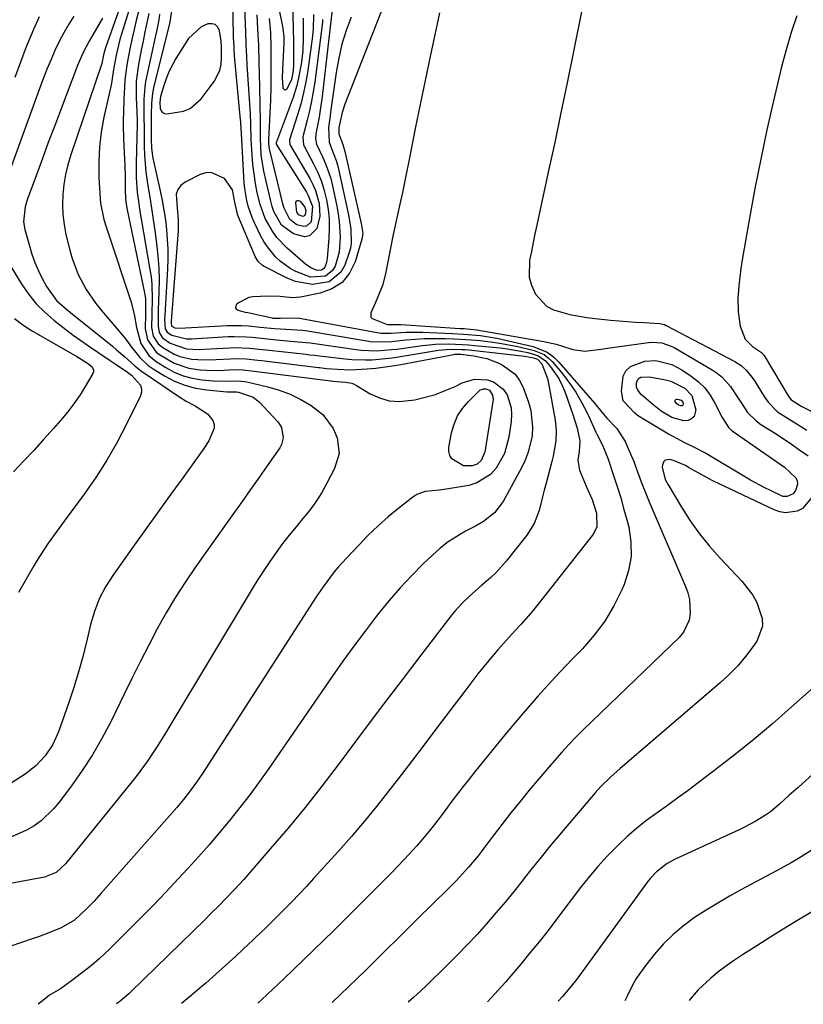
# Model space of a CAD drawing. Units: inches. Extents: x 1862523 to 1869705, y 447718 to 454008.
# Drawn here: x 1862963 to 1863188, y 447721 to 448004 of the extents above; entities that cross this region are included whole.
import ezdxf

# ---------------------------------------------------------------- set-up
doc = ezdxf.new("R2010")
doc.units = ezdxf.units.IN
doc.header["$MEASUREMENT"] = 0
for name, color, linetype in [('1', 7, 'Continuous'), ('7', 7, 'Continuous'), ('8', 7, 'Continuous')]:
    doc.layers.add(name, color=color, linetype=linetype)

msp = doc.modelspace()

# ---------------------------------------------------------------- linework, layer by layer
at = {"layer": '1', "color": 18}
msp.add_polyline3d([(1863020.57, 447997.93, 1724), (1863020.09, 448000.94, 1724), (1863019.58, 448001.99, 1724), (1863018.87, 448002.73, 1724), (1863017.89, 448003, 1724), (1863016.72, 448002.96, 1724), (1863014.78, 448002.11, 1724), (1863011.17, 447998.75, 1724), (1863007.54, 447992.94, 1724), (1863005.6, 447989.31, 1724), (1863004.83, 447987.41, 1724), (1863004.16, 447985.46, 1724), (1863003.14, 447982.07, 1724), (1863002.88, 447980.29, 1724), (1863003.03, 447978.57, 1724), (1863003.28, 447977.9, 1724), (1863003.66, 447977.4, 1724), (1863004.23, 447977.14, 1724), (1863004.93, 447977.03, 1724), (1863009.76, 447977.81, 1724), (1863011.67, 447978.61, 1724), (1863014.82, 447981.4, 1724), (1863018.51, 447986.39, 1724), (1863020.15, 447989.58, 1724), (1863020.53, 447991.33, 1724), (1863020.69, 447993.14, 1724), (1863020.65, 447996.35, 1724), (1863020.57, 447997.93, 1724)], dxfattribs=at)
at = {"layer": '7', "color": 18}
for points in [[(1863040.89, 448019.82, 1734), (1863041.33, 448001.27, 1734), (1863041.38, 447998.2, 1734), (1863041.44, 447992.03, 1734), (1863041.43, 447991.16, 1734), (1863041.3, 447989.45, 1734), (1863040.81, 447986.93, 1734), (1863039.5, 447984.18, 1734), (1863039.2, 447983.96, 1734), (1863038.92, 447983.88, 1734), (1863038.68, 447984.04, 1734), (1863038.46, 447984.34, 1734), (1863038.4, 447984.7, 1734), (1863038.24, 447987.32, 1734), (1863038.34, 447989.95, 1734), (1863038.7, 447997.38, 1734), (1863038.71, 447997.98, 1734), (1863038.68, 447999.19, 1734), (1863038.39, 448001.59, 1734), (1863038.28, 448002.18, 1734), (1863034.6, 448020.67, 1734)], [(1863052.77, 448009.62, 1726), (1863049.63, 447982, 1726), (1863049.1, 447978.08, 1726), (1863048.77, 447976.13, 1726), (1863047.84, 447971.3, 1726), (1863047.76, 447969.82, 1726), (1863048.04, 447968.35, 1726), (1863049.86, 447964.46, 1726), (1863050.73, 447962.5, 1726), (1863052.12, 447958.45, 1726), (1863052.64, 447956.37, 1726), (1863053.89, 447950.43, 1726), (1863054.28, 447948.24, 1726), (1863054.58, 447946.04, 1726), (1863054.84, 447941.62, 1726), (1863054.53, 447937.22, 1726), (1863053.36, 447933.18, 1726), (1863052.65, 447931.97, 1726), (1863050.58, 447930.36, 1726), (1863046.26, 447930.05, 1726), (1863042.07, 447931.66, 1726), (1863040.48, 447932.55, 1726), (1863037.55, 447934.68, 1726), (1863036.21, 447935.92, 1726), (1863033.88, 447938.73, 1726), (1863032.9, 447940.26, 1726), (1863032.02, 447941.86, 1726), (1863030.14, 447945.68, 1726), (1863029.45, 447947.24, 1726), (1863028.35, 447950.47, 1726), (1863027.96, 447952.14, 1726), (1863027.41, 447955.53, 1726), (1863027.24, 447957.24, 1726), (1863027.11, 447958.95, 1726), (1863026.43, 447971.44, 1726), (1863026.26, 447974.33, 1726), (1863026.22, 447974.81, 1726), (1863026.18, 447975.29, 1726), (1863024.44, 447993.73, 1726), (1863024.27, 447995.89, 1726), (1863024.17, 447998.06, 1726), (1863024.15, 447998.79, 1726), (1863024.13, 447999.51, 1726), (1863023.77, 448019.77, 1726)], [(1862993.71, 448014.27, 1736), (1862987.25, 447996.04, 1736), (1862986.7, 447994.07, 1736), (1862986.2, 447991.54, 1736), (1862986.11, 447991.25, 1736), (1862977.27, 447965.22, 1736), (1862976.43, 447962.42, 1736), (1862975.74, 447959.6, 1736), (1862975.27, 447956.73, 1736), (1862974.94, 447953.83, 1736), (1862974.86, 447950.92, 1736), (1862974.96, 447948.03, 1736), (1862975.33, 447945.15, 1736), (1862975.88, 447942.3, 1736), (1862976.97, 447937.78, 1736), (1862977.64, 447935.42, 1736), (1862979.38, 447930.84, 1736), (1862981.69, 447926.49, 1736), (1862984.46, 447922.44, 1736), (1862986, 447920.52, 1736), (1862992.68, 447912.73, 1736), (1862993.56, 447911.51, 1736), (1862994.42, 447910.26, 1736), (1862997.12, 447906.88, 1736), (1862999.6, 447904.63, 1736), (1863000.98, 447903.67, 1736), (1863004.22, 447901.66, 1736), (1863007.11, 447900.14, 1736), (1863010.09, 447898.91, 1736), (1863013.22, 447898.09, 1736), (1863016.44, 447897.56, 1736), (1863022.22, 447897.02, 1736), (1863022.62, 447896.99, 1736), (1863025.02, 447897.03, 1736), (1863025.57, 447896.94, 1736), (1863029.78, 447895.48, 1736), (1863031.57, 447894.03, 1736), (1863036.76, 447888.5, 1736), (1863037.39, 447887.68, 1736), (1863037.9, 447886.8, 1736), (1863038.42, 447883.78, 1736), (1863037.92, 447881.84, 1736), (1863037.42, 447880.93, 1736), (1863033.84, 447875.76, 1736), (1863031.43, 447872.31, 1736), (1863029.01, 447868.86, 1736), (1863026.58, 447865.41, 1736), (1863024.15, 447861.98, 1736), (1863013.28, 447846.71, 1736), (1863010.31, 447842.35, 1736), (1863007.45, 447837.93, 1736), (1863004.76, 447833.4, 1736), (1863002.19, 447828.8, 1736), (1862999.74, 447824.13, 1736), (1862997.32, 447819.45, 1736), (1862994.95, 447814.73, 1736), (1862992.63, 447810, 1736), (1862988.77, 447802.04, 1736), (1862986.26, 447797.22, 1736), (1862983.56, 447792.52, 1736), (1862980.6, 447787.98, 1736), (1862977.46, 447783.55, 1736), (1862973.95, 447778.89, 1736), (1862972.34, 447776.97, 1736), (1862968.71, 447773.55, 1736), (1862966.7, 447772.05, 1736), (1862964.54, 447770.78, 1736), (1862959.97, 447768.85, 1736)], [(1863049.79, 448004.26, 1728), (1863049.7, 448003.4, 1728), (1863047.49, 447986.2, 1728), (1863047.08, 447983.42, 1728), (1863046.6, 447980.66, 1728), (1863046.02, 447977.92, 1728), (1863045.36, 447975.2, 1728), (1863044.12, 447970.45, 1728), (1863044.3, 447968.06, 1728), (1863044.45, 447967.74, 1728), (1863047.19, 447962.63, 1728), (1863048.39, 447960.14, 1728), (1863049.43, 447957.59, 1728), (1863050.25, 447954.97, 1728), (1863050.92, 447952.28, 1728), (1863051.35, 447949.55, 1728), (1863051.62, 447946.81, 1728), (1863051.67, 447944.06, 1728), (1863051.55, 447941.3, 1728), (1863051.07, 447935.45, 1728), (1863050.87, 447934.27, 1728), (1863050.37, 447932.88, 1728), (1863050.13, 447932.52, 1728), (1863049.48, 447932.04, 1728), (1863048.17, 447931.95, 1728), (1863046.43, 447932.68, 1728), (1863044.87, 447933.78, 1728), (1863039.55, 447938.42, 1728), (1863036.59, 447941.5, 1728), (1863035.34, 447943.23, 1728), (1863033.25, 447946.97, 1728), (1863031.76, 447950.98, 1728), (1863030.97, 447954.27, 1728), (1863030.46, 447957, 1728), (1863030.03, 447959.74, 1728), (1863029.73, 447962.5, 1728), (1863029.5, 447965.27, 1728), (1863029.25, 447969.68, 1728), (1863029.08, 447974.08, 1728), (1863028.98, 447977.01, 1728), (1863028.82, 447979.94, 1728), (1863028.07, 447991.13, 1728), (1863027.93, 447993.48, 1728), (1863027.79, 447997.01, 1728), (1863027.66, 448000.54, 1728), (1863027.16, 448012.91, 1728)], [(1862995.31, 448011.21, 1734), (1862991.84, 447999.98, 1734), (1862991.4, 447998.48, 1734), (1862990.3, 447993.9, 1734), (1862989.58, 447989.83, 1734), (1862988.99, 447985.92, 1734), (1862988.79, 447984.95, 1734), (1862986.83, 447976.1, 1734), (1862986.06, 447971.82, 1734), (1862985.52, 447967.52, 1734), (1862985.33, 447963.19, 1734), (1862985.38, 447958.85, 1734), (1862985.69, 447952.57, 1734), (1862985.79, 447951.35, 1734), (1862986.83, 447946.61, 1734), (1862987.55, 447944.27, 1734), (1862987.93, 447943.11, 1734), (1862994.61, 447923.13, 1734), (1862995.54, 447919.38, 1734), (1862996.16, 447915.55, 1734), (1862997.45, 447910.93, 1734), (1862999.73, 447907.45, 1734), (1863001.86, 447905.72, 1734), (1863004.64, 447904, 1734), (1863007.08, 447902.71, 1734), (1863009.61, 447901.66, 1734), (1863012.25, 447900.97, 1734), (1863014.98, 447900.51, 1734), (1863018.37, 447900.19, 1734), (1863022.75, 447900.12, 1734), (1863025.44, 447900.22, 1734), (1863027.43, 447899.99, 1734), (1863027.92, 447899.89, 1734), (1863033.97, 447898.49, 1734), (1863037.28, 447897.53, 1734), (1863040.48, 447896.34, 1734), (1863043.54, 447894.81, 1734), (1863046.49, 447893.04, 1734), (1863049.87, 447890.45, 1734), (1863052.84, 447886.5, 1734), (1863053.98, 447883.81, 1734), (1863054.5, 447879.28, 1734), (1863053.23, 447874.91, 1734), (1863051.03, 447870.68, 1734), (1863049.51, 447868, 1734), (1863047.87, 447865.4, 1734), (1863046.05, 447862.92, 1734), (1863044.11, 447860.52, 1734), (1863042.12, 447858.16, 1734), (1863040.16, 447855.76, 1734), (1863038.27, 447853.31, 1734), (1863036.38, 447850.76, 1734), (1863034.57, 447848.2, 1734), (1863032.81, 447845.6, 1734), (1863031.12, 447842.96, 1734), (1863029.47, 447840.3, 1734), (1863005.81, 447800.89, 1734), (1863004.54, 447798.8, 1734), (1863001.94, 447794.66, 1734), (1862999.24, 447790.59, 1734), (1862996.36, 447786.64, 1734), (1862994.85, 447784.72, 1734), (1862975.74, 447761.13, 1734), (1862973.04, 447758.64, 1734), (1862969.68, 447757.25, 1734), (1862958.87, 447755.28, 1734)], [(1863068.07, 448010.26, 1722), (1863056.17, 447979.82, 1722), (1863055.37, 447977.45, 1722), (1863054.48, 447973.12, 1722), (1863054.45, 447971.32, 1722), (1863055.55, 447968.25, 1722), (1863056.2, 447966.2, 1722), (1863060.84, 447945.46, 1722), (1863061.07, 447944.33, 1722), (1863061.31, 447942.64, 1722), (1863061.1, 447940.97, 1722), (1863059.14, 447934.46, 1722), (1863057.51, 447931.21, 1722), (1863055.37, 447928.52, 1722), (1863052.46, 447926.67, 1722), (1863049.05, 447925.39, 1722), (1863043.4, 447924.32, 1722), (1863041.08, 447924.1, 1722), (1863037.59, 447924.46, 1722), (1863034.07, 447924.58, 1722), (1863029.69, 447924.37, 1722), (1863028.55, 447924.19, 1722), (1863025.55, 447922.63, 1722), (1863024.93, 447922.06, 1722), (1863024.67, 447921.22, 1722), (1863024.88, 447920.89, 1722), (1863025.27, 447920.59, 1722), (1863026.01, 447920.38, 1722), (1863027.49, 447920, 1722), (1863028.24, 447919.82, 1722), (1863035.23, 447918.28, 1722), (1863035.57, 447918.21, 1722), (1863037.67, 447918.23, 1722), (1863042.61, 447918.33, 1722), (1863065.44, 447914.08, 1722), (1863066.6, 447913.92, 1722), (1863068.37, 447913.89, 1722), (1863069.55, 447913.94, 1722), (1863073.77, 447914.22, 1722), (1863078.59, 447914.22, 1722), (1863087.14, 447913.83, 1722), (1863090.36, 447913.66, 1722), (1863095.19, 447913.28, 1722), (1863099.96, 447912.46, 1722), (1863110.38, 447910.07, 1722), (1863114.46, 447908.42, 1722), (1863116.22, 447907.13, 1722), (1863117.83, 447905.59, 1722), (1863128.09, 447893.8, 1722), (1863130.64, 447890.56, 1722), (1863131.6, 447889.42, 1722), (1863134.47, 447886.51, 1722), (1863136.88, 447882.69, 1722), (1863137.74, 447880.75, 1722), (1863139.34, 447876.94, 1722), (1863140.08, 447875.01, 1722), (1863141.5, 447871.12, 1722), (1863142.23, 447869.19, 1722), (1863143.8, 447865.37, 1722), (1863154.26, 447841.02, 1722), (1863154.93, 447839.12, 1722), (1863155.4, 447837.19, 1722), (1863155.62, 447833.19, 1722), (1863155.27, 447831.25, 1722), (1863153.67, 447827.79, 1722), (1863152.42, 447826.27, 1722), (1863124.82, 447799.68, 1722), (1863122.7, 447797.59, 1722), (1863120.63, 447795.45, 1722), (1863118.62, 447793.26, 1722), (1863116.65, 447791.02, 1722), (1863112.02, 447785.62, 1722), (1863109.29, 447782.38, 1722), (1863106.61, 447779.11, 1722), (1863103.97, 447775.79, 1722), (1863101.38, 447772.44, 1722), (1863097.94, 447767.9, 1722), (1863095.4, 447764.59, 1722), (1863094.52, 447763.46, 1722), (1863091.9, 447760.28, 1722), (1863089.13, 447757.24, 1722), (1863088.18, 447756.25, 1722), (1863084.74, 447752.83, 1722), (1863082.53, 447750.65, 1722), (1863080.31, 447748.46, 1722), (1863078.1, 447746.27, 1722), (1863075.89, 447744.08, 1722), (1863063.64, 447731.94, 1722), (1863061.98, 447730.3, 1722), (1863060.3, 447728.66, 1722), (1863056.95, 447725.4, 1722), (1863055.25, 447723.78, 1722), (1863052.48, 447721.19, 1722)], [(1862997.19, 448007.98, 1732), (1862996.13, 448003.9, 1732), (1862995.5, 448001.37, 1732), (1862994.9, 447998.82, 1732), (1862994.36, 447996.27, 1732), (1862993.57, 447992.21, 1732), (1862993.27, 447990.38, 1732), (1862992.86, 447986.71, 1732), (1862992.74, 447984.86, 1732), (1862992.59, 447981.15, 1732), (1862992.43, 447977.44, 1732), (1862992.38, 447975.51, 1732), (1862992.36, 447973.63, 1732), (1862992.45, 447969.87, 1732), (1862992.72, 447963.99, 1732), (1862992.79, 447962.3, 1732), (1862992.89, 447958.92, 1732), (1862992.97, 447954.6, 1732), (1862993.17, 447951.64, 1732), (1862993.52, 447949.46, 1732), (1862998.52, 447925.5, 1732), (1862998.78, 447923.75, 1732), (1862998.81, 447921.08, 1732), (1862998.77, 447919.3, 1732), (1862998.72, 447915.27, 1732), (1862999.32, 447911.99, 1732), (1863001.89, 447908.4, 1732), (1863002.79, 447907.74, 1732), (1863007.06, 447905.28, 1732), (1863011.29, 447903.85, 1732), (1863014.51, 447903.38, 1732), (1863016.3, 447903.24, 1732), (1863019.87, 447903.18, 1732), (1863024.42, 447903.41, 1732), (1863026.86, 447903.35, 1732), (1863030.11, 447903.01, 1732), (1863052.11, 447900.17, 1732), (1863052.3, 447900.15, 1732), (1863052.68, 447900.1, 1732), (1863056.34, 447899.85, 1732), (1863058.15, 447899.51, 1732), (1863058.85, 447899.22, 1732), (1863059.53, 447898.87, 1732), (1863063.47, 447896.49, 1732), (1863066.16, 447895.25, 1732), (1863068.93, 447894.43, 1732), (1863071.81, 447894.24, 1732), (1863076.32, 447894.76, 1732), (1863079.31, 447895.45, 1732), (1863082.24, 447896.3, 1732), (1863085.1, 447897.37, 1732), (1863087.91, 447898.59, 1732), (1863089.93, 447899.57, 1732), (1863093.53, 447900.64, 1732), (1863097.29, 447900.52, 1732), (1863099.02, 447899.91, 1732), (1863101.79, 447897.78, 1732), (1863102.88, 447896.14, 1732), (1863104.04, 447892.42, 1732), (1863104.16, 447890.49, 1732), (1863104.06, 447888.52, 1732), (1863103.39, 447883.97, 1732), (1863102.11, 447879.26, 1732), (1863099.71, 447875.01, 1732), (1863098.07, 447873.26, 1732), (1863094.14, 447870.8, 1732), (1863091.84, 447870.1, 1732), (1863086.03, 447869.05, 1732), (1863083.33, 447868.67, 1732), (1863079.3, 447868.31, 1732), (1863076.86, 447867.43, 1732), (1863075.75, 447866.71, 1732), (1863071.71, 447863.53, 1732), (1863068.69, 447861.02, 1732), (1863065.74, 447858.43, 1732), (1863062.91, 447855.72, 1732), (1863060.16, 447852.91, 1732), (1863056.66, 447849.18, 1732), (1863054.29, 447846.53, 1732), (1863053.15, 447845.16, 1732), (1863050.96, 447842.35, 1732), (1863049.91, 447840.91, 1732), (1863047.92, 447837.97, 1732), (1863015.23, 447787.17, 1732), (1863013.51, 447784.61, 1732), (1863011.69, 447782.12, 1732), (1863009.77, 447779.7, 1732), (1863008.78, 447778.52, 1732), (1863007.77, 447777.35, 1732), (1862986.03, 447752.7, 1732), (1862983.96, 447750.4, 1732), (1862981.83, 447748.16, 1732), (1862978.38, 447744.91, 1732), (1862974.52, 447742.72, 1732), (1862970.95, 447741.24, 1732), (1862967.99, 447740.13, 1732), (1862966.49, 447739.61, 1732), (1862956.31, 447736.14, 1732)], [(1863006.24, 448006.65, 1726), (1863005.67, 448002.95, 1726), (1863001.23, 447985.02, 1726), (1863000.83, 447983.04, 1726), (1863000.56, 447980.01, 1726), (1863000.45, 447976.97, 1726), (1863000.38, 447971.88, 1726), (1863000.38, 447969.97, 1726), (1863000.5, 447967.11, 1726), (1863000.93, 447964.29, 1726), (1863003.03, 447954.9, 1726), (1863003.59, 447952.12, 1726), (1863004.1, 447949.34, 1726), (1863004.5, 447946.54, 1726), (1863004.84, 447943.72, 1726), (1863005.05, 447940.9, 1726), (1863005.18, 447938.08, 1726), (1863005.18, 447935.25, 1726), (1863005.08, 447932.43, 1726), (1863004.32, 447919.03, 1726), (1863004.27, 447917.85, 1726), (1863004.48, 447915.15, 1726), (1863005.05, 447914.23, 1726), (1863006.34, 447913.32, 1726), (1863010.6, 447912.28, 1726), (1863011.34, 447912.29, 1726), (1863012.09, 447912.31, 1726), (1863022.62, 447912.91, 1726), (1863024.36, 447912.97, 1726), (1863027.84, 447912.88, 1726), (1863029.57, 447912.74, 1726), (1863033.05, 447912.37, 1726), (1863034.78, 447912.2, 1726), (1863036.52, 447912.03, 1726), (1863041.63, 447911.53, 1726), (1863046.24, 447911.13, 1726), (1863046.89, 447911.04, 1726), (1863059.47, 447909.17, 1726), (1863060.92, 447908.99, 1726), (1863065.3, 447908.85, 1726), (1863069.67, 447909.17, 1726), (1863071.13, 447909.35, 1726), (1863078.5, 447910.35, 1726), (1863080.41, 447910.57, 1726), (1863082.31, 447910.73, 1726), (1863086.13, 447910.8, 1726), (1863089.96, 447910.66, 1726), (1863091.72, 447910.54, 1726), (1863093.47, 447910.39, 1726), (1863100.9, 447909.66, 1726), (1863102.9, 447909.42, 1726), (1863106.87, 447908.75, 1726), (1863108.84, 447908.32, 1726), (1863111.78, 447907.52, 1726), (1863113.98, 447905.91, 1726), (1863115.42, 447904.19, 1726), (1863117.76, 447900.82, 1726), (1863118.68, 447898.99, 1726), (1863119.49, 447897.1, 1726), (1863121.86, 447890.54, 1726), (1863123.08, 447886.52, 1726), (1863123.85, 447882.91, 1726), (1863123.65, 447879.88, 1726), (1863123.29, 447877.39, 1726), (1863123.78, 447874.5, 1726), (1863125.69, 447869.89, 1726), (1863127.39, 447866.07, 1726), (1863128.65, 447862.13, 1726), (1863128.68, 447858.14, 1726), (1863128.18, 447856.95, 1726), (1863127.49, 447855.8, 1726), (1863111.75, 447835.83, 1726), (1863110.18, 447833.89, 1726), (1863106.92, 447830.11, 1726), (1863105.23, 447828.27, 1726), (1863101.86, 447824.58, 1726), (1863100.21, 447822.7, 1726), (1863098.12, 447820.24, 1726), (1863096.3, 447818.03, 1726), (1863094.5, 447815.8, 1726), (1863092.73, 447813.54, 1726), (1863090.99, 447811.27, 1726), (1863082.4, 447799.89, 1726), (1863079.01, 447795.41, 1726), (1863075.61, 447790.94, 1726), (1863072.19, 447786.49, 1726), (1863068.77, 447782.04, 1726), (1863065.28, 447777.63, 1726), (1863061.73, 447773.28, 1726), (1863058.09, 447769.02, 1726), (1863054.37, 447764.81, 1726), (1863047.2, 447756.87, 1726), (1863045.13, 447754.61, 1726), (1863043.04, 447752.38, 1726), (1863040.9, 447750.18, 1726), (1863038.75, 447748, 1726), (1863036.33, 447745.58, 1726), (1863033.43, 447742.74, 1726), (1863030.49, 447739.93, 1726), (1863029.51, 447739, 1726), (1863028.52, 447738.07, 1726), (1863024.82, 447734.59, 1726), (1863021.96, 447731.94, 1726), (1863019.07, 447729.33, 1726), (1863016.14, 447726.77, 1726), (1863013.17, 447724.24, 1726), (1863011.86, 447723.15, 1726), (1863009.14, 447720.93, 1726)], [(1863124.64, 448007.86, 1718), (1863121.93, 447994.52, 1718), (1863120.17, 447985.95, 1718), (1863118.4, 447977.39, 1718), (1863116.59, 447968.83, 1718), (1863114.75, 447960.28, 1718), (1863111.46, 447945.04, 1718), (1863110.92, 447942.52, 1718), (1863110.39, 447939.99, 1718), (1863109.87, 447937.47, 1718), (1863109.35, 447934.94, 1718), (1863109.27, 447930.04, 1718), (1863109.93, 447927.71, 1718), (1863111.1, 447925.17, 1718), (1863114.23, 447921.71, 1718), (1863116.24, 447920.59, 1718), (1863120.91, 447919.26, 1718), (1863125.81, 447918.45, 1718), (1863128.28, 447918.14, 1718), (1863132.64, 447917.68, 1718), (1863135.03, 447917.45, 1718), (1863139.82, 447917.08, 1718), (1863142.22, 447916.94, 1718), (1863146.73, 447916.71, 1718), (1863148.18, 447916.4, 1718), (1863148.72, 447916.16, 1718), (1863168.47, 447905.75, 1718), (1863170.23, 447904.63, 1718), (1863171.77, 447903.21, 1718), (1863173.73, 447900.74, 1718), (1863174.3, 447899.86, 1718), (1863176.88, 447895.65, 1718), (1863178.03, 447894.05, 1718), (1863180.78, 447891.3, 1718), (1863184.09, 447889.12, 1718), (1863185.8, 447888.09, 1718), (1863189.23, 447886.03, 1718)], [(1862986.43, 448004.56, 1738), (1862982.59, 447997.96, 1738), (1862980.78, 447994.52, 1738), (1862979.25, 447990.95, 1738), (1862974.3, 447978.01, 1738), (1862972.55, 447973.4, 1738), (1862970.81, 447968.78, 1738), (1862969.09, 447964.16, 1738), (1862967.38, 447959.53, 1738), (1862964.75, 447952.33, 1738), (1862964.12, 447950.24, 1738), (1862963.67, 447945.92, 1738), (1862964.04, 447943.78, 1738), (1862965.35, 447939.04, 1738), (1862966.1, 447936.62, 1738), (1862966.95, 447934.23, 1738), (1862967.95, 447931.9, 1738), (1862969.04, 447929.61, 1738), (1862970.24, 447927.3, 1738), (1862973.18, 447923.36, 1738), (1862976.16, 447920.69, 1738), (1862977.16, 447919.86, 1738), (1862989.24, 447910.15, 1738), (1862990.45, 447909.15, 1738), (1862992.8, 447907.09, 1738), (1862995.69, 447904.51, 1738), (1862997.72, 447902.91, 1738), (1862998.78, 447902.16, 1738), (1863008.05, 447895.86, 1738), (1863010.52, 447894.32, 1738), (1863013.11, 447892.99, 1738), (1863016.61, 447890.7, 1738), (1863018.19, 447888.73, 1738), (1863018.56, 447887.66, 1738), (1863018.54, 447886.52, 1738), (1863017.03, 447882.92, 1738), (1863015.57, 447880.67, 1738), (1863009.78, 447872.69, 1738), (1863006.11, 447867.6, 1738), (1863002.44, 447862.51, 1738), (1862998.79, 447857.41, 1738), (1862995.14, 447852.31, 1738), (1862989.36, 447844.18, 1738), (1862987.26, 447840.9, 1738), (1862985.48, 447837.44, 1738), (1862984.06, 447833.82, 1738), (1862982.99, 447830.08, 1738), (1862981.78, 447824.91, 1738), (1862980.66, 447820.45, 1738), (1862979.44, 447816.02, 1738), (1862978.08, 447811.62, 1738), (1862976.61, 447807.26, 1738), (1862973.71, 447799.1, 1738), (1862972.09, 447795.51, 1738), (1862969.92, 447792.24, 1738), (1862967.24, 447789.37, 1738), (1862964.11, 447786.99, 1738), (1862955.96, 447781.81, 1738)], [(1862968.18, 448004.95, 1742), (1862966.5, 448001.34, 1742), (1862964.96, 447997.66, 1742), (1862964.45, 447996.34, 1742), (1862962.78, 447991.95, 1742), (1862961.14, 447987.54, 1742)], [(1863002.85, 448005.77, 1728), (1863002.58, 448004.1, 1728), (1863001.95, 448000.79, 1728), (1863001.6, 447999.14, 1728), (1862999.13, 447988.08, 1728), (1862998.81, 447986.39, 1728), (1862998.56, 447984.69, 1728), (1862998.35, 447981.27, 1728), (1862998.35, 447976.49, 1728), (1862998.38, 447972.5, 1728), (1862998.4, 447967.62, 1728), (1862998.46, 447965.18, 1728), (1862998.87, 447960.33, 1728), (1862999.48, 447956.31, 1728), (1863000, 447953.09, 1728), (1863000.5, 447949.88, 1728), (1863000.99, 447946.66, 1728), (1863001.45, 447943.44, 1728), (1863001.98, 447939.68, 1728), (1863002.37, 447936.19, 1728), (1863002.64, 447932.69, 1728), (1863002.72, 447929.19, 1728), (1863002.67, 447925.68, 1728), (1863002.47, 447920.65, 1728), (1863002.43, 447919.65, 1728), (1863002.41, 447915.9, 1728), (1863002.76, 447914.1, 1728), (1863003.72, 447912.54, 1728), (1863005.91, 447910.99, 1728), (1863010.58, 447909.4, 1728), (1863014.36, 447909.25, 1728), (1863015.63, 447909.3, 1728), (1863022.94, 447909.73, 1728), (1863024.37, 447909.78, 1728), (1863028.68, 447909.63, 1728), (1863031.54, 447909.34, 1728), (1863034.41, 447909.03, 1728), (1863045.05, 447907.82, 1728), (1863046.02, 447907.71, 1728), (1863047.47, 447907.57, 1728), (1863048.91, 447907.41, 1728), (1863056.31, 447906.51, 1728), (1863058.23, 447906.33, 1728), (1863062.08, 447906.21, 1728), (1863064, 447906.27, 1728), (1863067.84, 447906.59, 1728), (1863069.76, 447906.83, 1728), (1863071.67, 447907.11, 1728), (1863083.16, 447908.98, 1728), (1863086.46, 447909.3, 1728), (1863089.77, 447909.25, 1728), (1863090.8, 447909.17, 1728), (1863091.84, 447909.07, 1728), (1863108.02, 447907.29, 1728), (1863110.5, 447906.85, 1728), (1863111.67, 447906.46, 1728), (1863112.9, 447905.08, 1728), (1863114.54, 447900.87, 1728), (1863114.76, 447899.92, 1728), (1863114.95, 447898.95, 1728), (1863116.72, 447888.9, 1728), (1863117.03, 447885.92, 1728), (1863116.9, 447882.92, 1728), (1863116.13, 447878.47, 1728), (1863115.78, 447877, 1728), (1863114.11, 447870.71, 1728), (1863113.6, 447868.75, 1728), (1863113.09, 447866.79, 1728), (1863112.1, 447862.86, 1728), (1863110.73, 447859.12, 1728), (1863108.6, 447855.77, 1728), (1863102.6, 447848.28, 1728), (1863099.73, 447845.05, 1728), (1863098.18, 447843.56, 1728), (1863095.56, 447841.29, 1728), (1863092.14, 447838.31, 1728), (1863089.95, 447836.21, 1728), (1863087.93, 447833.97, 1728), (1863086.98, 447832.8, 1728), (1863078.05, 447821.17, 1728), (1863072.68, 447814.15, 1728), (1863067.33, 447807.11, 1728), (1863062.01, 447800.05, 1728), (1863056.71, 447792.96, 1728), (1863054.25, 447789.65, 1728), (1863049.53, 447783.46, 1728), (1863044.72, 447777.34, 1728), (1863039.76, 447771.34, 1728), (1863034.71, 447765.41, 1728), (1863027.07, 447756.67, 1728), (1863025.75, 447755.19, 1728), (1863024.42, 447753.72, 1728), (1863021.67, 447750.84, 1728), (1863020.27, 447749.43, 1728), (1863017.45, 447746.62, 1728), (1863016.03, 447745.23, 1728), (1862994.61, 447724.29, 1728), (1862994.01, 447723.73, 1728), (1862991.51, 447721.62, 1728), (1862990.43, 447720.82, 1728)], [(1863058.01, 448004.93, 1724), (1863056.57, 448001.04, 1724), (1863055.33, 447997.08, 1724), (1863054.4, 447993.05, 1724), (1863053.67, 447988.96, 1724), (1863052.06, 447977.57, 1724), (1863051.91, 447976.45, 1724), (1863051.47, 447973.09, 1724), (1863051.67, 447968.93, 1724), (1863052.32, 447967.09, 1724), (1863053.71, 447963.6, 1724), (1863054.06, 447962.39, 1724), (1863054.37, 447961.16, 1724), (1863057.24, 447947.94, 1724), (1863057.91, 447943.85, 1724), (1863058, 447939.75, 1724), (1863057.76, 447938.41, 1724), (1863057.4, 447937.09, 1724), (1863056.22, 447933.53, 1724), (1863055.07, 447931.45, 1724), (1863051.66, 447928.68, 1724), (1863046.85, 447927.94, 1724), (1863041.94, 447928.82, 1724), (1863039.58, 447929.77, 1724), (1863032.99, 447933.11, 1724), (1863032.5, 447933.4, 1724), (1863031.27, 447934.52, 1724), (1863030.37, 447935.96, 1724), (1863030.13, 447936.47, 1724), (1863025.49, 447947.61, 1724), (1863025.28, 447948.16, 1724), (1863024.5, 447951.6, 1724), (1863023.81, 447955.16, 1724), (1863021.5, 447958.4, 1724), (1863017.73, 447960.17, 1724), (1863016.13, 447960.05, 1724), (1863014.49, 447959.57, 1724), (1863010.2, 447957.42, 1724), (1863008.96, 447956.45, 1724), (1863008.05, 447955.31, 1724), (1863007.63, 447953.91, 1724), (1863007.86, 447949.94, 1724), (1863008.16, 447946.62, 1724), (1863008.17, 447943.29, 1724), (1863008.11, 447942.18, 1724), (1863006.16, 447917.4, 1724), (1863006.15, 447917.22, 1724), (1863006.14, 447916.68, 1724), (1863006.25, 447916.11, 1724), (1863006.31, 447916.01, 1724), (1863006.38, 447915.92, 1724), (1863007.19, 447915.45, 1724), (1863008.55, 447915.33, 1724), (1863022.31, 447916.1, 1724), (1863026.39, 447916.14, 1724), (1863028.42, 447916.02, 1724), (1863031.79, 447915.65, 1724), (1863035.88, 447915.24, 1724), (1863039.18, 447915.03, 1724), (1863044.01, 447914.8, 1724), (1863044.81, 447914.68, 1724), (1863062.49, 447911.67, 1724), (1863063.5, 447911.53, 1724), (1863066.55, 447911.37, 1724), (1863069.61, 447911.54, 1724), (1863073.8, 447911.98, 1724), (1863076.4, 447912.2, 1724), (1863079.01, 447912.36, 1724), (1863081.62, 447912.4, 1724), (1863085.17, 447912.35, 1724), (1863087.66, 447912.25, 1724), (1863092.65, 447911.95, 1724), (1863095.14, 447911.76, 1724), (1863098.11, 447911.44, 1724), (1863100.74, 447911.08, 1724), (1863103.36, 447910.6, 1724), (1863105.96, 447910.05, 1724), (1863110.64, 447908.95, 1724), (1863113.52, 447907.76, 1724), (1863114.76, 447906.83, 1724), (1863115.88, 447905.73, 1724), (1863118.56, 447902.55, 1724), (1863120.71, 447899.78, 1724), (1863122.7, 447896.9, 1724), (1863124.45, 447893.88, 1724), (1863126.04, 447890.75, 1724), (1863128.46, 447885.43, 1724), (1863128.72, 447884.88, 1724), (1863130.36, 447881.67, 1724), (1863131.87, 447877.95, 1724), (1863133.55, 447872.95, 1724), (1863134.6, 447869.72, 1724), (1863135.6, 447866.46, 1724), (1863136.53, 447863.19, 1724), (1863137.41, 447859.9, 1724), (1863137.9, 447858.02, 1724), (1863138.54, 447853.82, 1724), (1863138.62, 447849.66, 1724), (1863137.88, 447845.57, 1724), (1863136.58, 447841.52, 1724), (1863135.93, 447840.03, 1724), (1863133.62, 447835.43, 1724), (1863131, 447831.04, 1724), (1863127.93, 447826.94, 1724), (1863124.55, 447823.06, 1724), (1863121.64, 447820.04, 1724), (1863116.64, 447814.75, 1724), (1863111.73, 447809.37, 1724), (1863106.96, 447803.86, 1724), (1863102.28, 447798.28, 1724), (1863093.48, 447787.49, 1724), (1863091.83, 447785.44, 1724), (1863090.2, 447783.37, 1724), (1863088.59, 447781.27, 1724), (1863087.01, 447779.16, 1724), (1863084.98, 447776.41, 1724), (1863083.87, 447774.92, 1724), (1863081.61, 447771.97, 1724), (1863080.46, 447770.51, 1724), (1863078.08, 447767.65, 1724), (1863076.85, 447766.26, 1724), (1863074.68, 447763.87, 1724), (1863073.1, 447762.18, 1724), (1863069.87, 447758.86, 1724), (1863052.96, 447741.98, 1724), (1863050.08, 447739.12, 1724), (1863047.19, 447736.28, 1724), (1863044.27, 447733.45, 1724), (1863041.34, 447730.65, 1724), (1863038.73, 447728.16, 1724), (1863037.09, 447726.61, 1724), (1863033.8, 447723.53, 1724), (1863032.14, 447722, 1724), (1863031.1, 447721.06, 1724)], [(1863044.21, 448004.57, 1732), (1863044.22, 448000.77, 1732), (1863044.22, 447998.87, 1732), (1863044.04, 447995.09, 1732), (1863043.56, 447991.33, 1732), (1863042.78, 447986.96, 1732), (1863042.36, 447985.2, 1732), (1863041.26, 447981.74, 1732), (1863036.39, 447968.73, 1732), (1863036.37, 447968.68, 1732), (1863036.36, 447968.59, 1732), (1863036.38, 447968.44, 1732), (1863036.42, 447968.35, 1732), (1863045.1, 447954.5, 1732), (1863045.65, 447953.51, 1732), (1863046.83, 447950.34, 1732), (1863046.45, 447946.01, 1732), (1863045.18, 447944.74, 1732), (1863044.34, 447944.61, 1732), (1863042.4, 447945.09, 1732), (1863040.31, 447946.63, 1732), (1863038.72, 447949.87, 1732), (1863038.46, 447950.75, 1732), (1863034.58, 447966.57, 1732), (1863034.5, 447966.94, 1732), (1863034.33, 447968.43, 1732), (1863034.34, 447969.56, 1732), (1863034.76, 447979.11, 1732), (1863034.83, 447980.95, 1732), (1863034.92, 447984.65, 1732), (1863034.93, 447986.5, 1732), (1863034.95, 447990.19, 1732), (1863034.98, 447994.41, 1732), (1863034.98, 447996.43, 1732), (1863034.83, 448000.46, 1732), (1863034.5, 448004.49, 1732)], [(1863186.27, 448005.28, 1716), (1863184.64, 448000.43, 1716), (1863183.22, 447995.52, 1716), (1863181.93, 447990.56, 1716), (1863179.62, 447980.83, 1716), (1863177.71, 447972.43, 1716), (1863175.9, 447964, 1716), (1863174.24, 447955.54, 1716), (1863172.68, 447947.05, 1716), (1863170.59, 447935.02, 1716), (1863170.19, 447932.53, 1716), (1863169.86, 447930.04, 1716), (1863169.6, 447927.54, 1716), (1863169.39, 447925.03, 1716), (1863169.33, 447924.16, 1716), (1863169.37, 447920.03, 1716), (1863170.02, 447915.96, 1716), (1863171.46, 447912.23, 1716), (1863173.54, 447910.12, 1716), (1863176.09, 447908.31, 1716), (1863176.91, 447907.51, 1716), (1863177.23, 447907.04, 1716), (1863183.79, 447895.84, 1716), (1863184.56, 447894.84, 1716), (1863187.22, 447893.09, 1716), (1863187.79, 447892.79, 1716), (1863197.77, 447887.76, 1716)], [(1863044.65, 447950.2, 1734), (1863044.97, 447949.12, 1734), (1863044.79, 447948.03, 1734), (1863044.59, 447947.76, 1734), (1863044.36, 447947.58, 1734), (1863044.07, 447947.54, 1734), (1863043.75, 447947.57, 1734), (1863042.9, 447948.01, 1734), (1863042.39, 447948.76, 1734), (1863042.02, 447951.43, 1734), (1863042.2, 447951.88, 1734), (1863042.46, 447952.15, 1734), (1863042.83, 447952.15, 1734), (1863043.28, 447951.96, 1734), (1863044.65, 447950.2, 1734)], [(1862961.11, 447918.16, 1742), (1862963.47, 447916.33, 1742), (1862965.98, 447914.67, 1742), (1862978.97, 447907.18, 1742), (1862982.1, 447905.32, 1742), (1862983.4, 447904.2, 1742), (1862983.67, 447903.75, 1742), (1862983.81, 447903.3, 1742), (1862983.77, 447902.82, 1742), (1862983.61, 447902.33, 1742), (1862981.4, 447898.51, 1742), (1862979.94, 447896.14, 1742), (1862978.39, 447893.84, 1742), (1862976.71, 447891.64, 1742), (1862974.94, 447889.49, 1742), (1862972.27, 447886.45, 1742), (1862969.45, 447883.28, 1742), (1862966.59, 447880.13, 1742), (1862963.69, 447877.03, 1742), (1862960.76, 447873.95, 1742)], [(1863159.82, 447898.13, 1722), (1863161.38, 447896.06, 1722), (1863162.74, 447893.8, 1722), (1863164.83, 447889.63, 1722), (1863166.68, 447886.7, 1722), (1863167.71, 447885.8, 1722), (1863181.77, 447876.03, 1722), (1863182.71, 447875.35, 1722), (1863186.04, 447872.28, 1722), (1863186.41, 447871.42, 1722), (1863186.45, 447870.48, 1722), (1863185.9, 447868.65, 1722), (1863185.21, 447867.63, 1722), (1863183.53, 447866.85, 1722), (1863182.31, 447866.92, 1722), (1863181.71, 447867.13, 1722), (1863178.88, 447868.5, 1722), (1863176.89, 447869.5, 1722), (1863172.96, 447871.63, 1722), (1863171.03, 447872.75, 1722), (1863161.28, 447878.59, 1722), (1863159.82, 447879.43, 1722), (1863156.85, 447881, 1722), (1863153.83, 447882.46, 1722), (1863150.86, 447884.03, 1722), (1863149.4, 447884.86, 1722), (1863143.13, 447888.57, 1722), (1863142.68, 447888.84, 1722), (1863140.45, 447890.2, 1722), (1863139.62, 447890.84, 1722), (1863136.33, 447894.41, 1722), (1863135.79, 447897.2, 1722), (1863136.3, 447901.52, 1722), (1863137.08, 447903.09, 1722), (1863138.39, 447904.27, 1722), (1863142.51, 447905.84, 1722), (1863145.67, 447906.01, 1722), (1863150.35, 447904.87, 1722), (1863153.19, 447903.36, 1722), (1863155.88, 447901.57, 1722), (1863157.95, 447899.94, 1722), (1863159.82, 447898.13, 1722)], [(1863147.29, 447891.49, 1724), (1863144.88, 447893.37, 1724), (1863141.51, 447896.29, 1724), (1863140.51, 447897.48, 1724), (1863140.18, 447898.41, 1724), (1863140.16, 447899.59, 1724), (1863140.29, 447900.13, 1724), (1863140.53, 447900.6, 1724), (1863140.92, 447900.94, 1724), (1863141.42, 447901.2, 1724), (1863143.88, 447901.31, 1724), (1863148.51, 447900.43, 1724), (1863149.99, 447900.05, 1724), (1863154.06, 447898.06, 1724), (1863156.04, 447895.94, 1724), (1863157.22, 447891.86, 1724), (1863156.75, 447889.89, 1724), (1863156.02, 447889.26, 1724), (1863155.05, 447888.8, 1724), (1863153.81, 447888.69, 1724), (1863150.27, 447889.6, 1724), (1863147.29, 447891.49, 1724)], [(1863097.78, 447897.52, 1734), (1863098.68, 447896.03, 1734), (1863098.84, 447894.82, 1734), (1863098.79, 447894.2, 1734), (1863096.56, 447880.23, 1734), (1863096.38, 447879.44, 1734), (1863095.39, 447877.28, 1734), (1863094.29, 447876.23, 1734), (1863092.86, 447875.72, 1734), (1863090.32, 447875.75, 1734), (1863087.02, 447877.71, 1734), (1863086.38, 447878.67, 1734), (1863086.11, 447879.8, 1734), (1863086.11, 447881.04, 1734), (1863086.89, 447885.2, 1734), (1863087.62, 447887.73, 1734), (1863088.62, 447890.11, 1734), (1863090.04, 447892.27, 1734), (1863091.73, 447894.28, 1734), (1863095.18, 447897.56, 1734), (1863096.2, 447897.91, 1734), (1863096.77, 447897.92, 1734), (1863097.78, 447897.52, 1734)], [(1863151.3, 447894.67, 1726), (1863151.46, 447894.82, 1726), (1863151.71, 447894.93, 1726), (1863151.98, 447894.95, 1726), (1863152.99, 447894.66, 1726), (1863153.46, 447894.05, 1726), (1863153.57, 447893.53, 1726), (1863153.49, 447893.17, 1726), (1863153.35, 447893.06, 1726), (1863153.17, 447892.97, 1726), (1863152.94, 447892.95, 1726), (1863152.23, 447893.17, 1726), (1863151.62, 447893.71, 1726), (1863151.31, 447894.18, 1726), (1863151.3, 447894.67, 1726)], [(1863193.03, 447813.6, 1718), (1863184.59, 447806.1, 1718), (1863179.35, 447801.55, 1718), (1863174.04, 447797.07, 1718), (1863168.63, 447792.72, 1718), (1863163.16, 447788.45, 1718), (1863157.94, 447784.48, 1718), (1863155.01, 447782.27, 1718), (1863152.06, 447780.1, 1718), (1863149.08, 447777.96, 1718), (1863146.08, 447775.86, 1718), (1863143.12, 447773.7, 1718), (1863140.25, 447771.44, 1718), (1863137.5, 447769.03, 1718), (1863134.83, 447766.53, 1718), (1863131.68, 447763.31, 1718), (1863129.03, 447760.41, 1718), (1863126.49, 447757.39, 1718), (1863124.05, 447754.3, 1718), (1863117.21, 447745.27, 1718), (1863114.67, 447741.98, 1718), (1863112.1, 447738.7, 1718), (1863109.47, 447735.48, 1718), (1863106.81, 447732.27, 1718), (1863103.41, 447728.24, 1718), (1863102.42, 447727.08, 1718), (1863099.37, 447723.68, 1718), (1863097.27, 447721.45, 1718)], [(1863201.59, 447796.62, 1716), (1863186.66, 447783.14, 1716), (1863184.03, 447780.76, 1716), (1863181.35, 447778.33, 1716), (1863178.68, 447776.12, 1716), (1863177.27, 447775.12, 1716), (1863174.32, 447773.28, 1716), (1863171.26, 447771.65, 1716), (1863169.7, 447770.89, 1716), (1863151.31, 447762.48, 1716), (1863149.02, 447761.25, 1716), (1863145.94, 447758.87, 1716), (1863144.15, 447756.99, 1716), (1863143.35, 447755.96, 1716), (1863123.73, 447729.01, 1716), (1863122.96, 447727.97, 1716), (1863121.36, 447725.92, 1716), (1863118.83, 447722.94, 1716), (1863117.55, 447721.57, 1716)], [(1863190.46, 447765.02, 1714), (1863187.59, 447763.16, 1714), (1863184.65, 447761.42, 1714), (1863181.66, 447759.75, 1714), (1863170.41, 447753.74, 1714), (1863166.96, 447751.83, 1714), (1863163.54, 447749.85, 1714), (1863160.18, 447747.78, 1714), (1863156.86, 447745.65, 1714), (1863153.69, 447743.33, 1714), (1863150.69, 447740.83, 1714), (1863147.93, 447738.07, 1714), (1863145.33, 447735.13, 1714), (1863142.79, 447731.97, 1714), (1863140.06, 447728.1, 1714), (1863138.9, 447726.05, 1714), (1863137.41, 447723, 1714), (1863136.79, 447721.68, 1714)], [(1863194.35, 447749.53, 1712), (1863186.27, 447744.69, 1712), (1863182.41, 447742.34, 1712), (1863178.57, 447739.96, 1712), (1863174.75, 447737.53, 1712), (1863170.95, 447735.08, 1712), (1863168.05, 447733.18, 1712), (1863165.76, 447731.59, 1712), (1863163.55, 447729.93, 1712), (1863161.42, 447728.14, 1712), (1863157.88, 447724.84, 1712), (1863155.6, 447722.22, 1712), (1863155.34, 447721.79, 1712)]]:
    msp.add_polyline3d(points, dxfattribs=at)
at = {"layer": '8', "color": 18}
for points in [[(1862978.19, 448005.22, 1740), (1862976.67, 448002.83, 1740), (1862975.24, 448000.39, 1740), (1862973.93, 447997.88, 1740), (1862972.71, 447995.32, 1740), (1862971.58, 447992.71, 1740), (1862970.48, 447990.09, 1740), (1862969.44, 447987.45, 1740), (1862968.44, 447984.8, 1740), (1862955.8, 447950.2, 1740)], [(1862999.73, 448005.95, 1730), (1862999.18, 448003.3, 1730), (1862998.64, 448000.66, 1730), (1862998.1, 447998, 1730), (1862997.58, 447995.35, 1730), (1862996.77, 447991.28, 1730), (1862996.14, 447986.48, 1730), (1862996.06, 447984.06, 1730), (1862996.11, 447981.63, 1730), (1862996.33, 447977.65, 1730), (1862996.43, 447974.99, 1730), (1862996.43, 447974.55, 1730), (1862996.42, 447974.11, 1730), (1862996.06, 447962.86, 1730), (1862996.08, 447958.7, 1730), (1862996.4, 447954.54, 1730), (1862996.65, 447952.47, 1730), (1862997.25, 447948.34, 1730), (1862997.59, 447946.29, 1730), (1863000.07, 447932.21, 1730), (1863000.38, 447930.1, 1730), (1863000.59, 447927.98, 1730), (1863000.68, 447923.71, 1730), (1863000.57, 447919.43, 1730), (1863000.55, 447915.58, 1730), (1863001.04, 447913.04, 1730), (1863002.4, 447910.84, 1730), (1863003.73, 447909.75, 1730), (1863007.04, 447907.84, 1730), (1863008.64, 447907.18, 1730), (1863012.05, 447906.44, 1730), (1863013.82, 447906.3, 1730), (1863017.37, 447906.23, 1730), (1863019.15, 447906.3, 1730), (1863023.27, 447906.55, 1730), (1863024.39, 447906.6, 1730), (1863027.77, 447906.49, 1730), (1863031.15, 447906.15, 1730), (1863032.27, 447906.02, 1730), (1863048.56, 447904.02, 1730), (1863048.85, 447903.98, 1730), (1863050.9, 447903.76, 1730), (1863054.05, 447903.5, 1730), (1863057.79, 447903.35, 1730), (1863062.64, 447903.61, 1730), (1863065.06, 447903.85, 1730), (1863069.87, 447904.51, 1730), (1863072.27, 447904.92, 1730), (1863087.51, 447907.77, 1730), (1863087.85, 447907.82, 1730), (1863089.58, 447907.88, 1730), (1863093.34, 447907.39, 1730), (1863097.03, 447906.6, 1730), (1863100.55, 447905.28, 1730), (1863101.51, 447904.83, 1730), (1863105.19, 447902.14, 1730), (1863106.5, 447900.3, 1730), (1863107.54, 447898.23, 1730), (1863109.05, 447894.02, 1730), (1863109.7, 447891.66, 1730), (1863110.22, 447886.85, 1730), (1863110.08, 447884.4, 1730), (1863109, 447879.61, 1730), (1863108.12, 447877.33, 1730), (1863107.05, 447875.11, 1730), (1863101.73, 447865.42, 1730), (1863099.31, 447862.23, 1730), (1863096.13, 447859.73, 1730), (1863093.8, 447858.36, 1730), (1863090.95, 447856.87, 1730), (1863088.4, 447855.4, 1730), (1863085.94, 447853.79, 1730), (1863083.63, 447851.98, 1730), (1863081.42, 447850.03, 1730), (1863078.75, 447847.47, 1730), (1863075.36, 447844.06, 1730), (1863072.07, 447840.56, 1730), (1863068.93, 447836.92, 1730), (1863065.9, 447833.19, 1730), (1863065.23, 447832.34, 1730), (1863061.98, 447828.08, 1730), (1863058.77, 447823.79, 1730), (1863055.64, 447819.44, 1730), (1863052.56, 447815.06, 1730), (1863034.26, 447788.58, 1730), (1863031.57, 447784.79, 1730), (1863028.83, 447781.04, 1730), (1863025.99, 447777.36, 1730), (1863023.1, 447773.72, 1730), (1863020.13, 447770.15, 1730), (1863017.11, 447766.62, 1730), (1863014.02, 447763.14, 1730), (1863010.89, 447759.71, 1730), (1863008.17, 447756.78, 1730), (1863004.63, 447753.01, 1730), (1863001.06, 447749.28, 1730), (1862997.45, 447745.59, 1730), (1862993.82, 447741.92, 1730), (1862988.45, 447736.56, 1730), (1862985.45, 447733.75, 1730), (1862983.23, 447731.86, 1730), (1862980.4, 447729.62, 1730), (1862977.5, 447727.47, 1730), (1862974.29, 447725.15, 1730), (1862971.13, 447723.29, 1730), (1862968.61, 447721.28, 1730), (1862967.87, 447720.69, 1730)], [(1863047.11, 448005.61, 1730), (1863047.02, 448001.44, 1730), (1863046.8, 447998.67, 1730), (1863046.62, 447997.29, 1730), (1863045.5, 447989.52, 1730), (1863044.94, 447986.28, 1730), (1863044.29, 447983.07, 1730), (1863043.47, 447979.88, 1730), (1863042.56, 447976.73, 1730), (1863040.29, 447969.59, 1730), (1863040.24, 447969.39, 1730), (1863040.36, 447968.23, 1730), (1863040.45, 447968.05, 1730), (1863046.06, 447958.4, 1730), (1863046.95, 447956.7, 1730), (1863047.72, 447954.95, 1730), (1863048.8, 447951.28, 1730), (1863049.02, 447947.56, 1730), (1863048.1, 447944, 1730), (1863046, 447941.91, 1730), (1863044.61, 447941.68, 1730), (1863041.41, 447942.48, 1730), (1863037.91, 447945.03, 1730), (1863035.75, 447948.98, 1730), (1863035.26, 447950.41, 1730), (1863034.86, 447951.88, 1730), (1863032.89, 447960.57, 1730), (1863032.13, 447965.22, 1730), (1863031.86, 447969.94, 1730), (1863031.85, 447974.89, 1730), (1863031.83, 447979.83, 1730), (1863031.72, 447984.77, 1730), (1863031.58, 447988.57, 1730), (1863031.49, 447991.82, 1730), (1863031.38, 447996.69, 1730), (1863031.17, 448001.57, 1730), (1863030.93, 448005.53, 1730)], [(1863083.4, 448006.11, 1720), (1863080.76, 447993.61, 1720), (1863079.31, 447986.68, 1720), (1863077.87, 447979.74, 1720), (1863076.45, 447972.8, 1720), (1863075.05, 447965.85, 1720), (1863073.25, 447956.82, 1720), (1863072.75, 447954.39, 1720), (1863072.24, 447951.96, 1720), (1863071.16, 447947.12, 1720), (1863070.09, 447942.28, 1720), (1863069.1, 447937.42, 1720), (1863067.84, 447931, 1720), (1863066.98, 447927.65, 1720), (1863066.39, 447926.03, 1720), (1863064.96, 447922.76, 1720), (1863063.63, 447919.76, 1720), (1863063.64, 447918.54, 1720), (1863064, 447918.09, 1720), (1863068.33, 447916.45, 1720), (1863068.82, 447916.36, 1720), (1863070.81, 447916.4, 1720), (1863072.28, 447916.37, 1720), (1863089.38, 447915.29, 1720), (1863090.57, 447915.21, 1720), (1863094.14, 447914.85, 1720), (1863113.43, 447911.48, 1720), (1863117.04, 447910.71, 1720), (1863118.81, 447910.21, 1720), (1863121.83, 447909.23, 1720), (1863125.26, 447908.73, 1720), (1863129.95, 447909.34, 1720), (1863131.12, 447909.51, 1720), (1863143.6, 447911.27, 1720), (1863144.57, 447911.35, 1720), (1863147.44, 447911.13, 1720), (1863150.17, 447910.19, 1720), (1863151.03, 447909.74, 1720), (1863161.9, 447903.37, 1720), (1863163.4, 447902.35, 1720), (1863164.8, 447901.22, 1720), (1863167.17, 447898.51, 1720), (1863169.24, 447895.48, 1720), (1863170.2, 447894, 1720), (1863172.14, 447891.1, 1720), (1863174.55, 447888.66, 1720), (1863175.96, 447887.63, 1720), (1863179.86, 447885.17, 1720), (1863182.33, 447883.57, 1720), (1863184.78, 447881.94, 1720), (1863187.2, 447880.26, 1720), (1863189.6, 447878.56, 1720)], [(1862957.42, 447937.3, 1740), (1862963.19, 447927.95, 1740), (1862965.17, 447925.08, 1740), (1862967.34, 447922.38, 1740), (1862969.77, 447919.91, 1740), (1862972.39, 447917.61, 1740), (1862975.81, 447914.94, 1740), (1862977.97, 447913.34, 1740), (1862980.16, 447911.78, 1740), (1862982.37, 447910.26, 1740), (1862985.07, 447908.45, 1740), (1862988.6, 447906.07, 1740), (1862990.37, 447904.87, 1740), (1862993.6, 447902.67, 1740), (1862994.75, 447901.81, 1740), (1862997.34, 447898.9, 1740), (1862997.68, 447897.93, 1740), (1862997.65, 447896.91, 1740), (1862997.36, 447895.85, 1740), (1862993.25, 447887.55, 1740), (1862990.52, 447882.37, 1740), (1862987.61, 447877.31, 1740), (1862984.45, 447872.4, 1740), (1862981.11, 447867.59, 1740), (1862975.37, 447859.76, 1740), (1862973.08, 447856.61, 1740), (1862970.81, 447853.43, 1740), (1862968.64, 447850.2, 1740), (1862967.61, 447848.55, 1740), (1862966.61, 447846.88, 1740), (1862962.18, 447839.24, 1740)], [(1863191.12, 447867.17, 1720), (1863187.9, 447863.44, 1720), (1863186.38, 447862.67, 1720), (1863183.03, 447862.19, 1720), (1863181.38, 447862.48, 1720), (1863179.75, 447863.02, 1720), (1863163.72, 447870.62, 1720), (1863162.11, 447871.41, 1720), (1863158.93, 447873.09, 1720), (1863155.33, 447875.16, 1720), (1863154.24, 447875.77, 1720), (1863150.83, 447877.26, 1720), (1863149.73, 447877.57, 1720), (1863148.42, 447877.39, 1720), (1863147.99, 447876.94, 1720), (1863147.62, 447876.04, 1720), (1863147.54, 447875.3, 1720), (1863148.42, 447871.76, 1720), (1863148.76, 447871.09, 1720), (1863149.12, 447870.43, 1720), (1863153.09, 447863.79, 1720), (1863155.59, 447859.92, 1720), (1863158.24, 447856.17, 1720), (1863161.14, 447852.6, 1720), (1863164.19, 447849.16, 1720), (1863170.55, 447842.46, 1720), (1863173.6, 447838.53, 1720), (1863174.81, 447836.36, 1720), (1863176.36, 447831.78, 1720), (1863176.43, 447829.53, 1720), (1863174.79, 447825.24, 1720), (1863173.65, 447823.6, 1720), (1863171.53, 447820.8, 1720), (1863169.28, 447818.12, 1720), (1863166.84, 447815.62, 1720), (1863164.26, 447813.24, 1720), (1863135.45, 447788.55, 1720), (1863132.63, 447786.04, 1720), (1863129.92, 447783.41, 1720), (1863128.24, 447781.53, 1720), (1863117.97, 447769.44, 1720), (1863115.31, 447766.27, 1720), (1863112.68, 447763.07, 1720), (1863110.09, 447759.84, 1720), (1863107.53, 447756.58, 1720), (1863107.49, 447756.54, 1720), (1863104.93, 447753.31, 1720), (1863102.34, 447750.12, 1720), (1863099.69, 447746.98, 1720), (1863096.99, 447743.88, 1720), (1863094.23, 447740.83, 1720), (1863091.43, 447737.82, 1720), (1863088.56, 447734.88, 1720), (1863085.65, 447731.97, 1720), (1863079.58, 447726.05, 1720), (1863078.15, 447724.69, 1720), (1863075.97, 447722.69, 1720), (1863074.45, 447721.31, 1720)]]:
    msp.add_polyline3d(points, dxfattribs=at)

doc.saveas('drawing.dxf')
